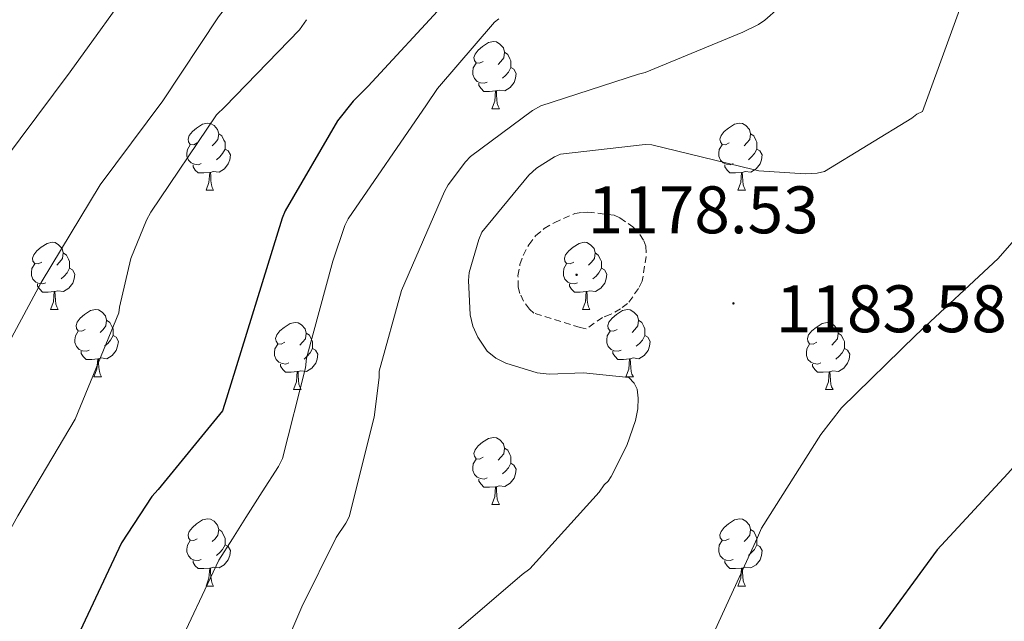
# Model space of a CAD drawing. Units: metres. Extents: x 585893 to 590386, y 4744769 to 4747796.
# Drawn here: x 588451 to 588598, y 4746269 to 4746358 of the extents above; entities that cross this region are included whole.
import ezdxf
from ezdxf.enums import TextEntityAlignment as Align

# ---------------------------------------------------------------- set-up
doc = ezdxf.new("R2010")
doc.units = ezdxf.units.M
doc.header["$MEASUREMENT"] = 0
doc.linetypes.add('TRAZOSX2', pattern=[1.5, 1, -0.5])
for name, color, linetype, lineweight in [('Carátula', 7, 'Continuous', 5), ('Level 36', 19, 'Continuous', 40), ('Level 4', 36, 'Continuous', 30), ('Level 41', 19, 'Continuous', 0), ('Level 5', 36, 'Continuous', 0), ('Level 7', 19, 'Continuous', 0)]:
    doc.layers.add(name, color=color, linetype=linetype, lineweight=lineweight)
doc.styles.add('Arial', font='ARIAL.TTF', dxfattribs={"height": 0.2})

# ---------------------------------------------------------------- blocks, each defined once
blk = doc.blocks.new('5PATER')
at = {"layer": 'Carátula', "linetype": 'Continuous', "lineweight": 5}
h = blk.add_hatch(color=250, dxfattribs=at)
edge = h.paths.add_edge_path()
edge.add_ellipse((0, 0), major_axis=(-1.33, -1.34), ratio=0.999422, start_angle=0, end_angle=360)

msp = doc.modelspace()

# ---------------------------------------------------------------- linework, layer by layer
at = {"layer": 'Level 36', "color": 92, "linetype": 'Continuous', "lineweight": 0}
for points in [[(588520.15, 4746352.05, 0.01), (588519.62, 4746351.78, 0.01), (588519.09, 4746351.84, 0.01), (588518.83, 4746352.21, 0.01), (588518.77, 4746352.63, 0.01), (588518.93, 4746353.15, 0.01), (588519.41, 4746353.75, 0.01), (588520.05, 4746354.28, 0.01), (588520.95, 4746354.86, 0.01), (588521.69, 4746355.02, 0.01), (588522.12, 4746354.97, 0.01), (588522.65, 4746354.65, 0.01), (588523.18, 4746354.07, 0.01), (588523.34, 4746353.43, 0.01), (588523.23, 4746352.58, 0.01), (588522.8, 4746352.05, 0.01), (588522.38, 4746351.62, 0.01)], [(588523.34, 4746353.43, 0.01), (588523.81, 4746353.11, 0.01), (588524.13, 4746352.47, 0.01), (588524.29, 4746352.15, 0.01), (588524.29, 4746351.57, 0.01), (588524.29, 4746351.15, 0.01), (588523.92, 4746350.46, 0.01), (588523.5, 4746349.98, 0.01), (588523.02, 4746349.56, 0.01)], [(588520.74, 4746348.97, 0.01), (588520.31, 4746348.81, 0.01), (588519.73, 4746348.87, 0.01), (588519.25, 4746349.08, 0.01), (588518.83, 4746349.5, 0.01), (588518.61, 4746350.09, 0.01), (588518.61, 4746350.51, 0.01), (588518.67, 4746351.09, 0.01), (588519.09, 4746351.78, 0.01)], [(588524.29, 4746351.15, 0.01), (588524.74, 4746350.9, 0.01), (588525.09, 4746350.28, 0.01), (588524.98, 4746349.56, 0.01), (588524.77, 4746348.92, 0.01), (588524.18, 4746348.18, 0.01), (588523.39, 4746347.7, 0.01), (588522.54, 4746347.8, 0.01), (588522.11, 4746347.67, 0.01)], [(588522, 4746347.67, 0.01), (588521.11, 4746347.59, 0.01), (588520.26, 4746347.59, 0.01), (588519.84, 4746348.02, 0.01), (588519.52, 4746348.49, 0.01), (588519.52, 4746348.81, 0.01)], [(588521.45, 4746344.99, 0.01), (588521.89, 4746346.15, 0.01), (588522, 4746347.67, 0.01), (588522.11, 4746347.67, 0.01), (588522.14, 4746347.09, 0.01), (588522.18, 4746346.4, 0.01), (588522.25, 4746345.79, 0.01), (588522.36, 4746345.39, 0.01), (588522.58, 4746344.99, 0.01)], [(588521.45, 4746344.99, 0.01), (588522.58, 4746344.99, 0.01)], [(588477.51, 4746339.91, 0.01), (588476.99, 4746339.64, 0.01), (588476.45, 4746339.7, 0.01), (588476.19, 4746340.07, 0.01), (588476.13, 4746340.49, 0.01), (588476.29, 4746341.01, 0.01), (588476.77, 4746341.61, 0.01), (588477.41, 4746342.14, 0.01), (588478.31, 4746342.72, 0.01), (588479.05, 4746342.88, 0.01), (588479.48, 4746342.83, 0.01), (588480.01, 4746342.51, 0.01), (588480.54, 4746341.93, 0.01), (588480.7, 4746341.29, 0.01), (588480.59, 4746340.44, 0.01), (588480.17, 4746339.91, 0.01), (588479.75, 4746339.48, 0.01)], [(588556.84, 4746339.91, 0.01), (588556.31, 4746339.64, 0.01), (588555.78, 4746339.7, 0.01), (588555.52, 4746340.07, 0.01), (588555.46, 4746340.49, 0.01), (588555.62, 4746341.01, 0.01), (588556.1, 4746341.61, 0.01), (588556.74, 4746342.14, 0.01), (588557.64, 4746342.72, 0.01), (588558.38, 4746342.88, 0.01), (588558.81, 4746342.83, 0.01), (588559.34, 4746342.51, 0.01), (588559.87, 4746341.93, 0.01), (588560.03, 4746341.29, 0.01), (588559.92, 4746340.44, 0.01), (588559.49, 4746339.91, 0.01), (588559.07, 4746339.48, 0.01)], [(588480.7, 4746341.29, 0.01), (588481.17, 4746340.97, 0.01), (588481.49, 4746340.33, 0.01), (588481.65, 4746340.01, 0.01), (588481.65, 4746339.43, 0.01), (588481.65, 4746339.01, 0.01), (588481.28, 4746338.32, 0.01), (588480.86, 4746337.84, 0.01), (588480.38, 4746337.42, 0.01)], [(588560.03, 4746341.29, 0.01), (588560.5, 4746340.97, 0.01), (588560.82, 4746340.33, 0.01), (588560.98, 4746340.01, 0.01), (588560.98, 4746339.43, 0.01), (588560.98, 4746339.01, 0.01), (588560.61, 4746338.32, 0.01), (588560.19, 4746337.84, 0.01), (588559.71, 4746337.42, 0.01)], [(588478.1, 4746336.83, 0.01), (588477.67, 4746336.67, 0.01), (588477.09, 4746336.73, 0.01), (588476.61, 4746336.94, 0.01), (588476.19, 4746337.36, 0.01), (588475.97, 4746337.95, 0.01), (588475.97, 4746338.37, 0.01), (588476.03, 4746338.95, 0.01), (588476.45, 4746339.64, 0.01)], [(588481.65, 4746339.01, 0.01), (588482.11, 4746338.76, 0.01), (588482.45, 4746338.14, 0.01), (588482.34, 4746337.42, 0.01), (588482.13, 4746336.78, 0.01), (588481.55, 4746336.04, 0.01), (588480.75, 4746335.56, 0.01), (588479.9, 4746335.66, 0.01), (588479.47, 4746335.53, 0.01)], [(588557.43, 4746336.83, 0.01), (588557, 4746336.67, 0.01), (588556.42, 4746336.73, 0.01), (588555.94, 4746336.94, 0.01), (588555.52, 4746337.36, 0.01), (588555.3, 4746337.95, 0.01), (588555.3, 4746338.37, 0.01), (588555.36, 4746338.95, 0.01), (588555.78, 4746339.64, 0.01)], [(588560.98, 4746339.01, 0.01), (588561.43, 4746338.76, 0.01), (588561.78, 4746338.14, 0.01), (588561.67, 4746337.42, 0.01), (588561.46, 4746336.78, 0.01), (588560.87, 4746336.04, 0.01), (588560.08, 4746335.56, 0.01), (588559.23, 4746335.66, 0.01), (588558.8, 4746335.53, 0.01)], [(588479.36, 4746335.53, 0.01), (588478.47, 4746335.45, 0.01), (588477.63, 4746335.45, 0.01), (588477.2, 4746335.88, 0.01), (588476.88, 4746336.35, 0.01), (588476.88, 4746336.67, 0.01)], [(588558.69, 4746335.53, 0.01), (588557.8, 4746335.45, 0.01), (588556.95, 4746335.45, 0.01), (588556.53, 4746335.88, 0.01), (588556.21, 4746336.35, 0.01), (588556.21, 4746336.67, 0.01)], [(588478.81, 4746332.85, 0.01), (588479.25, 4746334.01, 0.01), (588479.36, 4746335.53, 0.01), (588479.47, 4746335.53, 0.01), (588479.51, 4746334.95, 0.01), (588479.54, 4746334.26, 0.01), (588479.61, 4746333.65, 0.01), (588479.73, 4746333.25, 0.01), (588479.94, 4746332.85, 0.01)], [(588558.14, 4746332.85, 0.01), (588558.58, 4746334.01, 0.01), (588558.69, 4746335.53, 0.01), (588558.8, 4746335.53, 0.01), (588558.83, 4746334.95, 0.01), (588558.87, 4746334.26, 0.01), (588558.94, 4746333.65, 0.01), (588559.05, 4746333.25, 0.01), (588559.27, 4746332.85, 0.01)], [(588478.81, 4746332.85, 0.01), (588479.94, 4746332.85, 0.01)], [(588558.14, 4746332.85, 0.01), (588559.27, 4746332.85, 0.01)], [(588454.33, 4746322.14, 0.01), (588453.8, 4746321.87, 0.01), (588453.27, 4746321.93, 0.01), (588453, 4746322.3, 0.01), (588452.95, 4746322.73, 0.01), (588453.11, 4746323.25, 0.01), (588453.59, 4746323.84, 0.01), (588454.22, 4746324.37, 0.01), (588455.12, 4746324.95, 0.01), (588455.87, 4746325.11, 0.01), (588456.29, 4746325.06, 0.01), (588456.82, 4746324.75, 0.01), (588457.35, 4746324.16, 0.01), (588457.51, 4746323.52, 0.01), (588457.4, 4746322.67, 0.01), (588456.98, 4746322.14, 0.01), (588456.56, 4746321.71, 0.01)], [(588533.65, 4746322.14, 0.01), (588533.12, 4746321.87, 0.01), (588532.59, 4746321.93, 0.01), (588532.33, 4746322.3, 0.01), (588532.27, 4746322.72, 0.01), (588532.43, 4746323.24, 0.01), (588532.91, 4746323.84, 0.01), (588533.55, 4746324.37, 0.01), (588534.45, 4746324.95, 0.01), (588535.19, 4746325.11, 0.01), (588535.62, 4746325.06, 0.01), (588536.15, 4746324.74, 0.01), (588536.68, 4746324.16, 0.01), (588536.84, 4746323.52, 0.01), (588536.73, 4746322.67, 0.01), (588536.3, 4746322.14, 0.01), (588535.88, 4746321.71, 0.01)], [(588457.51, 4746323.52, 0.01), (588457.99, 4746323.21, 0.01), (588458.3, 4746322.57, 0.01), (588458.46, 4746322.25, 0.01), (588458.46, 4746321.67, 0.01), (588458.46, 4746321.24, 0.01), (588458.09, 4746320.55, 0.01), (588457.67, 4746320.07, 0.01), (588457.19, 4746319.65, 0.01)], [(588536.84, 4746323.52, 0.01), (588537.31, 4746323.2, 0.01), (588537.63, 4746322.56, 0.01), (588537.79, 4746322.24, 0.01), (588537.79, 4746321.66, 0.01), (588537.79, 4746321.24, 0.01), (588537.42, 4746320.55, 0.01), (588537, 4746320.07, 0.01), (588536.52, 4746319.65, 0.01)], [(588454.91, 4746319.06, 0.01), (588454.49, 4746318.9, 0.01), (588453.9, 4746318.96, 0.01), (588453.43, 4746319.17, 0.01), (588453, 4746319.59, 0.01), (588452.79, 4746320.18, 0.01), (588452.79, 4746320.6, 0.01), (588452.84, 4746321.19, 0.01), (588453.27, 4746321.87, 0.01)], [(588458.46, 4746321.24, 0.01), (588458.92, 4746320.99, 0.01), (588459.26, 4746320.37, 0.01), (588459.15, 4746319.65, 0.01), (588458.94, 4746319.01, 0.01), (588458.36, 4746318.27, 0.01), (588457.56, 4746317.79, 0.01), (588456.71, 4746317.89, 0.01), (588456.28, 4746317.77, 0.01)], [(588534.24, 4746319.06, 0.01), (588533.81, 4746318.9, 0.01), (588533.23, 4746318.96, 0.01), (588532.75, 4746319.17, 0.01), (588532.33, 4746319.59, 0.01), (588532.11, 4746320.18, 0.01), (588532.11, 4746320.6, 0.01), (588532.17, 4746321.18, 0.01), (588532.59, 4746321.87, 0.01)], [(588537.79, 4746321.24, 0.01), (588538.24, 4746320.99, 0.01), (588538.59, 4746320.37, 0.01), (588538.48, 4746319.65, 0.01), (588538.27, 4746319.01, 0.01), (588537.68, 4746318.27, 0.01), (588536.89, 4746317.79, 0.01), (588536.04, 4746317.89, 0.01), (588535.61, 4746317.76, 0.01)], [(588456.17, 4746317.77, 0.01), (588455.28, 4746317.68, 0.01), (588454.44, 4746317.68, 0.01), (588454.01, 4746318.11, 0.01), (588453.69, 4746318.59, 0.01), (588453.69, 4746318.9, 0.01)], [(588535.5, 4746317.76, 0.01), (588534.61, 4746317.68, 0.01), (588533.76, 4746317.68, 0.01), (588533.34, 4746318.11, 0.01), (588533.02, 4746318.58, 0.01), (588533.02, 4746318.9, 0.01)], [(588455.63, 4746315.08, 0.01), (588456.06, 4746316.24, 0.01), (588456.17, 4746317.77, 0.01), (588456.28, 4746317.77, 0.01), (588456.32, 4746317.18, 0.01), (588456.35, 4746316.49, 0.01), (588456.42, 4746315.88, 0.01), (588456.54, 4746315.48, 0.01), (588456.75, 4746315.08, 0.01)], [(588534.95, 4746315.08, 0.01), (588535.39, 4746316.24, 0.01), (588535.5, 4746317.76, 0.01), (588535.61, 4746317.76, 0.01), (588535.64, 4746317.18, 0.01), (588535.68, 4746316.49, 0.01), (588535.75, 4746315.88, 0.01), (588535.86, 4746315.48, 0.01), (588536.08, 4746315.08, 0.01)], [(588455.63, 4746315.08, 0.01), (588456.75, 4746315.08, 0.01)], [(588460.8, 4746312.11, 0.01), (588460.27, 4746311.84, 0.01), (588459.74, 4746311.89, 0.01), (588459.48, 4746312.27, 0.01), (588459.42, 4746312.69, 0.01), (588459.58, 4746313.21, 0.01), (588460.06, 4746313.81, 0.01), (588460.7, 4746314.33, 0.01), (588461.6, 4746314.92, 0.01), (588462.34, 4746315.08, 0.01), (588462.77, 4746315.03, 0.01), (588463.3, 4746314.71, 0.01), (588463.83, 4746314.13, 0.01), (588463.99, 4746313.49, 0.01), (588463.88, 4746312.63, 0.01), (588463.45, 4746312.11, 0.01), (588463.03, 4746311.68, 0.01)], [(588534.95, 4746315.08, 0.01), (588536.08, 4746315.08, 0.01)], [(588540.13, 4746312.1, 0.01), (588539.6, 4746311.84, 0.01), (588539.07, 4746311.89, 0.01), (588538.8, 4746312.26, 0.01), (588538.75, 4746312.69, 0.01), (588538.91, 4746313.21, 0.01), (588539.39, 4746313.8, 0.01), (588540.02, 4746314.33, 0.01), (588540.92, 4746314.92, 0.01), (588541.67, 4746315.08, 0.01), (588542.09, 4746315.02, 0.01), (588542.62, 4746314.71, 0.01), (588543.15, 4746314.12, 0.01), (588543.31, 4746313.48, 0.01), (588543.2, 4746312.63, 0.01), (588542.78, 4746312.1, 0.01), (588542.36, 4746311.68, 0.01)], [(588463.99, 4746313.49, 0.01), (588464.46, 4746313.17, 0.01), (588464.78, 4746312.53, 0.01), (588464.94, 4746312.21, 0.01), (588464.94, 4746311.63, 0.01), (588464.94, 4746311.21, 0.01), (588464.57, 4746310.51, 0.01), (588464.15, 4746310.03, 0.01), (588463.67, 4746309.61, 0.01)], [(588490.57, 4746310.2, 0.01), (588490.04, 4746309.93, 0.01), (588489.51, 4746309.99, 0.01), (588489.25, 4746310.36, 0.01), (588489.19, 4746310.79, 0.01), (588489.35, 4746311.31, 0.01), (588489.83, 4746311.9, 0.01), (588490.47, 4746312.43, 0.01), (588491.37, 4746313.01, 0.01), (588492.11, 4746313.17, 0.01), (588492.54, 4746313.12, 0.01), (588493.07, 4746312.81, 0.01), (588493.6, 4746312.22, 0.01), (588493.76, 4746311.58, 0.01), (588493.65, 4746310.73, 0.01), (588493.22, 4746310.2, 0.01), (588492.8, 4746309.77, 0.01)], [(588543.31, 4746313.48, 0.01), (588543.79, 4746313.17, 0.01), (588544.1, 4746312.53, 0.01), (588544.26, 4746312.21, 0.01), (588544.26, 4746311.63, 0.01), (588544.26, 4746311.2, 0.01), (588543.89, 4746310.51, 0.01), (588543.47, 4746310.03, 0.01), (588542.99, 4746309.61, 0.01)], [(588569.9, 4746310.2, 0.01), (588569.37, 4746309.93, 0.01), (588568.84, 4746309.99, 0.01), (588568.57, 4746310.36, 0.01), (588568.52, 4746310.78, 0.01), (588568.68, 4746311.3, 0.01), (588569.16, 4746311.9, 0.01), (588569.79, 4746312.43, 0.01), (588570.69, 4746313.01, 0.01), (588571.44, 4746313.17, 0.01), (588571.87, 4746313.12, 0.01), (588572.39, 4746312.8, 0.01), (588572.93, 4746312.22, 0.01), (588573.09, 4746311.58, 0.01), (588572.97, 4746310.73, 0.01), (588572.55, 4746310.2, 0.01), (588572.13, 4746309.77, 0.01)], [(588461.39, 4746309.03, 0.01), (588460.96, 4746308.87, 0.01), (588460.38, 4746308.93, 0.01), (588459.9, 4746309.13, 0.01), (588459.48, 4746309.56, 0.01), (588459.26, 4746310.15, 0.01), (588459.26, 4746310.57, 0.01), (588459.32, 4746311.15, 0.01), (588459.74, 4746311.84, 0.01)], [(588464.94, 4746311.21, 0.01), (588465.39, 4746310.95, 0.01), (588465.74, 4746310.34, 0.01), (588465.63, 4746309.61, 0.01), (588465.42, 4746308.97, 0.01), (588464.83, 4746308.23, 0.01), (588464.04, 4746307.75, 0.01), (588463.19, 4746307.86, 0.01), (588462.76, 4746307.73, 0.01)], [(588493.76, 4746311.58, 0.01), (588494.23, 4746311.27, 0.01), (588494.55, 4746310.63, 0.01), (588494.71, 4746310.31, 0.01), (588494.71, 4746309.73, 0.01), (588494.71, 4746309.3, 0.01), (588494.34, 4746308.61, 0.01), (588493.92, 4746308.13, 0.01), (588493.44, 4746307.71, 0.01)], [(588540.71, 4746309.02, 0.01), (588540.29, 4746308.86, 0.01), (588539.7, 4746308.92, 0.01), (588539.23, 4746309.13, 0.01), (588538.8, 4746309.56, 0.01), (588538.59, 4746310.14, 0.01), (588538.59, 4746310.56, 0.01), (588538.64, 4746311.15, 0.01), (588539.07, 4746311.84, 0.01)], [(588544.26, 4746311.2, 0.01), (588544.72, 4746310.95, 0.01), (588545.06, 4746310.34, 0.01), (588544.95, 4746309.61, 0.01), (588544.74, 4746308.97, 0.01), (588544.16, 4746308.23, 0.01), (588543.36, 4746307.75, 0.01), (588542.51, 4746307.86, 0.01), (588542.08, 4746307.73, 0.01)], [(588573.09, 4746311.58, 0.01), (588573.56, 4746311.26, 0.01), (588573.87, 4746310.62, 0.01), (588574.03, 4746310.3, 0.01), (588574.03, 4746309.72, 0.01), (588574.03, 4746309.3, 0.01), (588573.67, 4746308.61, 0.01), (588573.25, 4746308.13, 0.01), (588572.77, 4746307.71, 0.01)], [(588491.16, 4746307.12, 0.01), (588490.73, 4746306.96, 0.01), (588490.15, 4746307.02, 0.01), (588489.67, 4746307.23, 0.01), (588489.25, 4746307.65, 0.01), (588489.03, 4746308.24, 0.01), (588489.03, 4746308.66, 0.01), (588489.09, 4746309.25, 0.01), (588489.51, 4746309.93, 0.01)], [(588570.49, 4746307.12, 0.01), (588570.06, 4746306.96, 0.01), (588569.47, 4746307.02, 0.01), (588569, 4746307.23, 0.01), (588568.57, 4746307.65, 0.01), (588568.36, 4746308.24, 0.01), (588568.36, 4746308.66, 0.01), (588568.41, 4746309.24, 0.01), (588568.84, 4746309.93, 0.01)], [(588462.65, 4746307.73, 0.01), (588461.76, 4746307.65, 0.01), (588460.91, 4746307.65, 0.01), (588460.49, 4746308.07, 0.01), (588460.17, 4746308.55, 0.01), (588460.17, 4746308.87, 0.01)], [(588494.71, 4746309.3, 0.01), (588495.16, 4746309.05, 0.01), (588495.51, 4746308.43, 0.01), (588495.4, 4746307.71, 0.01), (588495.19, 4746307.07, 0.01), (588494.6, 4746306.33, 0.01), (588493.81, 4746305.85, 0.01), (588492.96, 4746305.95, 0.01), (588492.53, 4746305.83, 0.01)], [(588541.97, 4746307.73, 0.01), (588541.08, 4746307.64, 0.01), (588540.24, 4746307.64, 0.01), (588539.81, 4746308.07, 0.01), (588539.49, 4746308.55, 0.01), (588539.49, 4746308.86, 0.01)], [(588574.03, 4746309.3, 0.01), (588574.49, 4746309.05, 0.01), (588574.83, 4746308.43, 0.01), (588574.73, 4746307.71, 0.01), (588574.51, 4746307.07, 0.01), (588573.93, 4746306.33, 0.01), (588573.13, 4746305.85, 0.01), (588572.29, 4746305.95, 0.01), (588571.85, 4746305.82, 0.01)], [(588462.1, 4746305.05, 0.01), (588462.54, 4746306.21, 0.01), (588462.65, 4746307.73, 0.01), (588462.76, 4746307.73, 0.01), (588462.79, 4746307.15, 0.01), (588462.83, 4746306.46, 0.01), (588462.9, 4746305.85, 0.01), (588463.01, 4746305.45, 0.01), (588463.23, 4746305.05, 0.01)], [(588492.42, 4746305.83, 0.01), (588491.53, 4746305.74, 0.01), (588490.68, 4746305.74, 0.01), (588490.26, 4746306.17, 0.01), (588489.94, 4746306.65, 0.01), (588489.94, 4746306.96, 0.01)], [(588541.43, 4746305.04, 0.01), (588541.86, 4746306.2, 0.01), (588541.97, 4746307.73, 0.01), (588542.08, 4746307.73, 0.01), (588542.12, 4746307.14, 0.01), (588542.15, 4746306.46, 0.01), (588542.22, 4746305.84, 0.01), (588542.34, 4746305.44, 0.01), (588542.55, 4746305.04, 0.01)], [(588571.75, 4746305.82, 0.01), (588570.85, 4746305.74, 0.01), (588570.01, 4746305.74, 0.01), (588569.59, 4746306.17, 0.01), (588569.27, 4746306.64, 0.01), (588569.27, 4746306.96, 0.01)], [(588462.1, 4746305.05, 0.01), (588463.23, 4746305.05, 0.01)], [(588491.87, 4746303.14, 0.01), (588492.31, 4746304.3, 0.01), (588492.42, 4746305.83, 0.01), (588492.53, 4746305.83, 0.01), (588492.56, 4746305.24, 0.01), (588492.6, 4746304.55, 0.01), (588492.67, 4746303.94, 0.01), (588492.78, 4746303.54, 0.01), (588493, 4746303.14, 0.01)], [(588541.43, 4746305.04, 0.01), (588542.55, 4746305.04, 0.01)], [(588571.2, 4746303.14, 0.01), (588571.63, 4746304.3, 0.01), (588571.75, 4746305.82, 0.01), (588571.85, 4746305.82, 0.01), (588571.89, 4746305.24, 0.01), (588571.93, 4746304.55, 0.01), (588571.99, 4746303.94, 0.01), (588572.11, 4746303.54, 0.01), (588572.33, 4746303.14, 0.01)], [(588491.87, 4746303.14, 0.01), (588493, 4746303.14, 0.01)], [(588571.2, 4746303.14, 0.01), (588572.33, 4746303.14, 0.01)], [(588520.15, 4746293.06, 0.01), (588519.62, 4746292.79, 0.01), (588519.09, 4746292.85, 0.01), (588518.83, 4746293.22, 0.01), (588518.77, 4746293.64, 0.01), (588518.93, 4746294.16, 0.01), (588519.41, 4746294.76, 0.01), (588520.05, 4746295.29, 0.01), (588520.95, 4746295.87, 0.01), (588521.69, 4746296.03, 0.01), (588522.11, 4746295.98, 0.01), (588522.65, 4746295.66, 0.01), (588523.17, 4746295.08, 0.01), (588523.33, 4746294.44, 0.01), (588523.23, 4746293.59, 0.01), (588522.8, 4746293.06, 0.01), (588522.38, 4746292.63, 0.01)], [(588523.33, 4746294.44, 0.01), (588523.81, 4746294.12, 0.01), (588524.13, 4746293.48, 0.01), (588524.29, 4746293.16, 0.01), (588524.29, 4746292.58, 0.01), (588524.29, 4746292.16, 0.01), (588523.91, 4746291.47, 0.01), (588523.49, 4746290.99, 0.01), (588523.01, 4746290.57, 0.01)], [(588520.73, 4746289.98, 0.01), (588520.31, 4746289.82, 0.01), (588519.73, 4746289.88, 0.01), (588519.25, 4746290.09, 0.01), (588518.83, 4746290.51, 0.01), (588518.61, 4746291.1, 0.01), (588518.61, 4746291.52, 0.01), (588518.67, 4746292.1, 0.01), (588519.09, 4746292.79, 0.01)], [(588524.29, 4746292.16, 0.01), (588524.74, 4746291.91, 0.01), (588525.09, 4746291.29, 0.01), (588524.97, 4746290.57, 0.01), (588524.77, 4746289.93, 0.01), (588524.18, 4746289.19, 0.01), (588523.39, 4746288.71, 0.01), (588522.53, 4746288.81, 0.01), (588522.11, 4746288.68, 0.01)], [(588521.99, 4746288.68, 0.01), (588521.11, 4746288.6, 0.01), (588520.26, 4746288.6, 0.01), (588519.83, 4746289.03, 0.01), (588519.51, 4746289.5, 0.01), (588519.51, 4746289.82, 0.01)], [(588521.45, 4746286, 0.01), (588521.89, 4746287.16, 0.01), (588521.99, 4746288.68, 0.01), (588522.11, 4746288.68, 0.01), (588522.14, 4746288.1, 0.01), (588522.17, 4746287.41, 0.01), (588522.25, 4746286.8, 0.01), (588522.36, 4746286.4, 0.01), (588522.57, 4746286, 0.01)], [(588521.45, 4746286, 0.01), (588522.57, 4746286, 0.01)], [(588477.51, 4746280.92, 0.01), (588476.98, 4746280.65, 0.01), (588476.45, 4746280.71, 0.01), (588476.19, 4746281.08, 0.01), (588476.13, 4746281.5, 0.01), (588476.29, 4746282.02, 0.01), (588476.77, 4746282.62, 0.01), (588477.41, 4746283.15, 0.01), (588478.31, 4746283.73, 0.01), (588479.05, 4746283.89, 0.01), (588479.48, 4746283.84, 0.01), (588480.01, 4746283.52, 0.01), (588480.54, 4746282.94, 0.01), (588480.7, 4746282.3, 0.01), (588480.59, 4746281.45, 0.01), (588480.16, 4746280.92, 0.01), (588479.74, 4746280.49, 0.01)], [(588556.84, 4746280.92, 0.01), (588556.31, 4746280.65, 0.01), (588555.78, 4746280.71, 0.01), (588555.51, 4746281.08, 0.01), (588555.46, 4746281.5, 0.01), (588555.62, 4746282.02, 0.01), (588556.1, 4746282.62, 0.01), (588556.73, 4746283.15, 0.01), (588557.63, 4746283.73, 0.01), (588558.38, 4746283.89, 0.01), (588558.81, 4746283.84, 0.01), (588559.33, 4746283.52, 0.01), (588559.87, 4746282.94, 0.01), (588560.03, 4746282.3, 0.01), (588559.91, 4746281.45, 0.01), (588559.49, 4746280.92, 0.01), (588559.07, 4746280.49, 0.01)], [(588480.7, 4746282.3, 0.01), (588481.17, 4746281.98, 0.01), (588481.49, 4746281.34, 0.01), (588481.65, 4746281.02, 0.01), (588481.65, 4746280.44, 0.01), (588481.65, 4746280.02, 0.01), (588481.28, 4746279.33, 0.01), (588480.86, 4746278.85, 0.01), (588480.38, 4746278.43, 0.01)], [(588560.03, 4746282.3, 0.01), (588560.5, 4746281.98, 0.01), (588560.81, 4746281.34, 0.01), (588560.97, 4746281.02, 0.01), (588560.97, 4746280.44, 0.01), (588560.97, 4746280.02, 0.01), (588560.61, 4746279.33, 0.01), (588560.19, 4746278.85, 0.01), (588559.71, 4746278.43, 0.01)], [(588478.1, 4746277.84, 0.01), (588477.67, 4746277.68, 0.01), (588477.09, 4746277.74, 0.01), (588476.61, 4746277.95, 0.01), (588476.19, 4746278.37, 0.01), (588475.97, 4746278.96, 0.01), (588475.97, 4746279.38, 0.01), (588476.03, 4746279.96, 0.01), (588476.45, 4746280.65, 0.01)], [(588557.43, 4746277.84, 0.01), (588557, 4746277.68, 0.01), (588556.41, 4746277.74, 0.01), (588555.94, 4746277.95, 0.01), (588555.51, 4746278.37, 0.01), (588555.3, 4746278.96, 0.01), (588555.3, 4746279.38, 0.01), (588555.35, 4746279.96, 0.01), (588555.78, 4746280.65, 0.01)], [(588481.65, 4746280.02, 0.01), (588482.1, 4746279.77, 0.01), (588482.45, 4746279.15, 0.01), (588482.34, 4746278.43, 0.01), (588482.13, 4746277.79, 0.01), (588481.54, 4746277.05, 0.01), (588480.75, 4746276.57, 0.01), (588479.9, 4746276.67, 0.01), (588479.47, 4746276.54, 0.01)], [(588560.97, 4746280.02, 0.01), (588561.43, 4746279.77, 0.01), (588561.77, 4746279.15, 0.01), (588561.67, 4746278.43, 0.01), (588561.45, 4746277.79, 0.01), (588560.87, 4746277.05, 0.01), (588560.07, 4746276.57, 0.01), (588559.23, 4746276.67, 0.01), (588558.79, 4746276.54, 0.01)], [(588479.36, 4746276.54, 0.01), (588478.47, 4746276.46, 0.01), (588477.62, 4746276.46, 0.01), (588477.2, 4746276.89, 0.01), (588476.88, 4746277.36, 0.01), (588476.88, 4746277.68, 0.01)], [(588558.69, 4746276.54, 0.01), (588557.79, 4746276.46, 0.01), (588556.95, 4746276.46, 0.01), (588556.53, 4746276.89, 0.01), (588556.21, 4746277.36, 0.01), (588556.21, 4746277.68, 0.01)], [(588478.81, 4746273.86, 0.01), (588479.25, 4746275.02, 0.01), (588479.36, 4746276.54, 0.01), (588479.47, 4746276.54, 0.01), (588479.5, 4746275.96, 0.01), (588479.54, 4746275.27, 0.01), (588479.61, 4746274.66, 0.01), (588479.72, 4746274.26, 0.01), (588479.94, 4746273.86, 0.01)], [(588558.14, 4746273.86, 0.01), (588558.57, 4746275.02, 0.01), (588558.69, 4746276.54, 0.01), (588558.79, 4746276.54, 0.01), (588558.83, 4746275.96, 0.01), (588558.87, 4746275.27, 0.01), (588558.93, 4746274.66, 0.01), (588559.05, 4746274.26, 0.01), (588559.27, 4746273.86, 0.01)], [(588478.81, 4746273.86, 0.01), (588479.94, 4746273.86, 0.01)], [(588558.14, 4746273.86, 0.01), (588559.27, 4746273.86, 0.01)]]:
    msp.add_polyline3d(points, dxfattribs=at)
at = {"layer": 'Level 4', "color": 36, "linetype": 'Continuous', "lineweight": 30}
for points in [[(588640.67, 4746365.05, 1175.01), (588640.41, 4746355.93, 1175.01), (588640.09, 4746354.37, 1175.01), (588636.25, 4746343.07, 1175.01), (588630.17, 4746329.18, 1175.01), (588624.19, 4746319.26, 1175.01), (588623.55, 4746318.59, 1175.01), (588612.54, 4746306.59, 1175.01), (588598.3954, 4746290.6205, 1175.01), (588587.8734, 4746279.2631, 1175.01), (588578.7512, 4746266.8456, 1175.01), (588571.1987, 4746253.4678, 1175.01), (588571.0685, 4746252.3879, 1175.01), (588570.5583, 4746251.4281, 1175.01), (588570.0781, 4746249.9883, 1175.01), (588565.4654, 4746235.5901, 1175.01), (588561.8225, 4746219.8719, 1175.01), (588560.3116, 4746215.2424, 1175.01), (588558.6807, 4746210.6631, 1175.01), (588555.5894, 4746203.5941, 1175.01), (588552.3282, 4746196.5852, 1175.01), (588544.7354, 4746181.6675, 1175.01), (588542.1843, 4746175.5584, 1175.01)], [(588514.6, 4746360.9, 1200.01), (588502.99, 4746348.36, 1200.01), (588500.75, 4746346.15, 1200.01), (588498.44, 4746343.21, 1200.01), (588490.63, 4746329.77, 1200.01), (588490.15, 4746328.71, 1200.01), (588481.86, 4746301.87, 1200.01), (588481.26, 4746299.98, 1200.01), (588471.66, 4746288.27, 1200.01), (588470.73, 4746287.24, 1200.01), (588466.22, 4746280.33, 1200.01), (588459.62, 4746266.35, 1200.01), (588458.98, 4746265.1, 1200.01), (588454.76, 4746249.51, 1200.01), (588454.37, 4746247.4, 1200.01), (588454.28, 4746244.52, 1200.01), (588455.33, 4746233.64, 1200.01), (588461.29, 4746207.31, 1200.01), (588460.29, 4746191.43, 1200.01), (588459.88, 4746189.23, 1200.01), (588457.09, 4746179.31, 1200.01), (588452.84, 4746169.35, 1200.01)]]:
    msp.add_polyline3d(points, dxfattribs=at)
at = {"layer": 'Level 5', "color": 36, "linetype": 'Continuous', "lineweight": 0}
for points in [[(588449.4519, 4746310.2244, 1210.01), (588454.2235, 4746319.1129, 1210.01), (588463.0161, 4746333.6704, 1210.01), (588472.3584, 4746346.1879, 1210.01), (588480.6806, 4746358.6956, 1210.01), (588490.7629, 4746371.7829, 1210.01), (588500.6153, 4746385.0003, 1210.01), (588506.2171, 4746394.9486, 1210.01), (588513.6098, 4746410.0163, 1210.01), (588519.3425, 4746424.3942, 1210.01), (588525.0251, 4746438.3423, 1210.01), (588532.6177, 4746452.49, 1210.01), (588539.7203, 4746467.0077, 1210.01), (588540.3307, 4746469.2174, 1210.01), (588541.2912, 4746472.0271, 1210.01), (588542.2418, 4746474.8467, 1210.01), (588545.1546, 4746489.6251, 1210.01), (588546.7466, 4746500.6741, 1210.01), (588547.0696, 4746516.0629, 1210.01), (588547.3307, 4746521.8524, 1210.01), (588547.1711, 4746523.8723, 1210.01), (588546.5016, 4746526.6222, 1210.01), (588545.5721, 4746529.0522, 1210.01), (588545.1223, 4746529.8922, 1210.01)], [(588593.34, 4746365.66, 1185.01), (588585.66, 4746344.61, 1185.01), (588584.83, 4746344.19, 1185.01), (588584.09, 4746343.62, 1185.01), (588571.07, 4746335.65, 1185.01), (588569.98, 4746335.39, 1185.01), (588568.19, 4746335.3, 1185.01), (588561.25, 4746335.78, 1185.01), (588560.41, 4746335.97, 1185.01), (588545.31, 4746339.65, 1185.01), (588544.32, 4746339.68, 1185.01), (588531.68, 4746338.24, 1185.01), (588530.78, 4746337.86, 1185.01), (588528.09, 4746336.13, 1185.01), (588526.97, 4746335.11, 1185.01), (588519.97, 4746326.63, 1185.01), (588519.49, 4746325.54, 1185.01), (588518.08, 4746320.58, 1185.01), (588517.9824, 4746319.4321, 1185.01), (588518.2114, 4746314.3124, 1185.01), (588518.6211, 4746312.5825, 1185.01), (588519.3607, 4746310.9525, 1185.01), (588520.7303, 4746308.8724, 1185.01), (588522.0501, 4746307.8122, 1185.01), (588523.5499, 4746307.112, 1185.01), (588528.2195, 4746305.6313, 1185.01), (588530.0095, 4746305.471, 1185.01), (588535.1294, 4746305.6702, 1185.01), (588541.8892, 4746304.9291, 1185.01), (588542.689, 4746304.099, 1185.01), (588543.0988, 4746303.229, 1185.01), (588543.2585, 4746301.8591, 1185.01), (588543.1982, 4746300.2892, 1185.01), (588542.8479, 4746298.5294, 1185.01), (588541.5672, 4746294.8199, 1185.01), (588539.2564, 4746290.1806, 1185.01), (588538.7763, 4746289.5107, 1185.01), (588538.2062, 4746288.9309, 1185.01), (588537.436, 4746287.8411, 1185.01), (588527.104, 4746276.4536, 1185.01), (588525.9838, 4746275.5939, 1185.01), (588514.0821, 4746265.4067, 1185.01)], [(588448.59, 4746337.19, 1215.01), (588458.57, 4746350.51, 1215.01), (588468.75, 4746364.65, 1215.01)], [(588566.21, 4746361.82, 1190.01), (588562.14, 4746358.21, 1190.01), (588561.21, 4746357.57, 1190.01), (588558.88, 4746356.42, 1190.01), (588544.29, 4746350.43, 1190.01), (588543.29, 4746350.18, 1190.01), (588528.73, 4746345.44, 1190.01), (588527.49, 4746344.74, 1190.01), (588518.24, 4746337.89, 1190.01), (588517.5, 4746337.12, 1190.01), (588514.94, 4746333.67, 1190.01), (588514.4, 4746332.67, 1190.01), (588507.97, 4746317.92, 1190.01), (588504.61, 4746305.89, 1190.01), (588504.61, 4746304.93, 1190.01), (588503.87, 4746299.04, 1190.01), (588500.16, 4746284.19, 1190.01), (588499.68, 4746283.23, 1190.01), (588498.2354, 4746281.0882, 1190.01), (588493.0935, 4746270.7898, 1190.01), (588487.201, 4746256.9618, 1190.01)], [(588493.8, 4746358.28, 1205.01), (588492.75, 4746356.78, 1205.01), (588481.64, 4746345.32, 1205.01), (588480.36, 4746344.11, 1205.01), (588470.6, 4746329.58, 1205.01), (588469.93, 4746328.39, 1205.01), (588467.62, 4746322.7, 1205.01), (588465.9, 4746315.43, 1205.01), (588465.8, 4746314.57, 1205.01), (588459.3, 4746298.73, 1205.01), (588450.73, 4746284.33, 1205.01), (588442.82, 4746270.15, 1205.01), (588441.89, 4746268.27, 1205.01), (588438.73, 4746256.91, 1205.01), (588436.74, 4746243.69, 1205.01), (588436.68, 4746240.36, 1205.01), (588438.6, 4746224.11, 1205.01), (588438.85, 4746222.47, 1205.01), (588439.14, 4746210.22, 1205.01), (588437.41, 4746194.54, 1205.01), (588434.85, 4746178.51, 1205.01)], [(588522.46, 4746358.43, 1195.01), (588521.85, 4746357.89, 1195.01), (588513.34, 4746348.03, 1195.01), (588511.71, 4746345.57, 1195.01), (588500, 4746328.61, 1195.01), (588499.52, 4746327.62, 1195.01), (588497.73, 4746322.31, 1195.01), (588493.82, 4746307.81, 1195.01), (588493.66, 4746306.4, 1195.01), (588490.24, 4746292.9, 1195.01), (588489.6, 4746291.71, 1195.01), (588487.18, 4746287.91, 1195.01), (588484.7662, 4746284.1003, 1195.01), (588482.7456, 4746280.9008, 1195.01), (588480.7351, 4746277.7114, 1195.01), (588474.1225, 4746263.7236, 1195.01)], [(588601.41, 4746327.81, 1180.01), (588596.96, 4746322.69, 1180.01), (588584.67, 4746311.26, 1180.01), (588573.6, 4746300.45, 1180.01), (588570.49, 4746296.48, 1180.01), (588561.66, 4746282.5, 1180.01), (588561.05, 4746281.12, 1180.01), (588554.75, 4746267.36, 1180.01), (588554.21, 4746266.59, 1180.01), (588552.96, 4746264.16, 1180.01), (588546.94, 4746249.09, 1180.01), (588544.22, 4746238.75, 1180.01), (588544.06, 4746237.47, 1180.01), (588541.92, 4746221.28, 1180.01), (588540.68, 4746215.71, 1180.01), (588539.45, 4746210.15, 1180.01), (588539.05, 4746207.66, 1180.01), (588538.51, 4746203.48, 1180.01), (588538.32, 4746202.44, 1180.01), (588538.21, 4746202.89, 1180.01), (588536.52, 4746197.03, 1180.01), (588515.85, 4746148.91, 1180.01)]]:
    msp.add_polyline3d(points, dxfattribs=at)
at = {"layer": 'Level 5', "color": 39, "linetype": 'TRAZOSX2', "lineweight": 0}
msp.add_polyline3d([(588535.52, 4746312.23, 1180.01), (588534.59, 4746312.39, 1180.01), (588527.71, 4746314.56, 1180.01), (588527.07, 4746315.14, 1180.01), (588526.17, 4746316.32, 1180.01), (588525.63, 4746317.47, 1180.01), (588525.37, 4746318.43, 1180.01), (588525.34, 4746320.1, 1180.01), (588525.63, 4746321.79, 1180.01), (588526.11, 4746323.14, 1180.01), (588526.94, 4746324.71, 1180.01), (588527.97, 4746326.05, 1180.01), (588529.25, 4746327.14, 1180.01), (588530.75, 4746328.03, 1180.01), (588533.82, 4746329.38, 1180.01), (588534.94, 4746329.57, 1180.01), (588535.74, 4746329.6, 1180.01), (588539.68, 4746329.15, 1180.01), (588540.54, 4746328.74, 1180.01), (588542.49, 4746327.39, 1180.01), (588543.49, 4746326.27, 1180.01), (588544.13, 4746325.31, 1180.01), (588544.41, 4746324.51, 1180.01), (588544.45, 4746323.01, 1180.01), (588543.87, 4746319.3, 1180.01), (588543.33, 4746318.21, 1180.01), (588541.69, 4746315.97, 1180.01), (588540.64, 4746315.17, 1180.01), (588539.1, 4746314.34, 1180.01), (588537.95, 4746313.89, 1180.01), (588535.52, 4746312.23, 1180.01)], dxfattribs=at)

# ---------------------------------------------------------------- block references
at = {"layer": 'Level 7', "color": 19, "linetype": 'Continuous', "lineweight": 0, "xscale": 0.1000000622182244, "yscale": 0.1000000622182244, "rotation": 355.7541668544047}
for p in [(588534.08, 4746320.26, 1178.54), (588557.47, 4746316, 1183.59)]:
    msp.add_blockref('5PATER', p, dxfattribs=at)

# ---------------------------------------------------------------- texts
at = {"layer": 'Level 41', "color": 19, "linetype": 'Continuous', "lineweight": 0, "style": 'Arial'}
for s, p in [('1178.53', (588535.74, 4746324.26, 1178.54)), ('1183.58', (588563.8, 4746309.51, 1183.59))]:
    msp.add_text(s, height=6.99996, dxfattribs=at).set_placement(p, align=Align.BOTTOM_LEFT)

doc.saveas('drawing.dxf')
